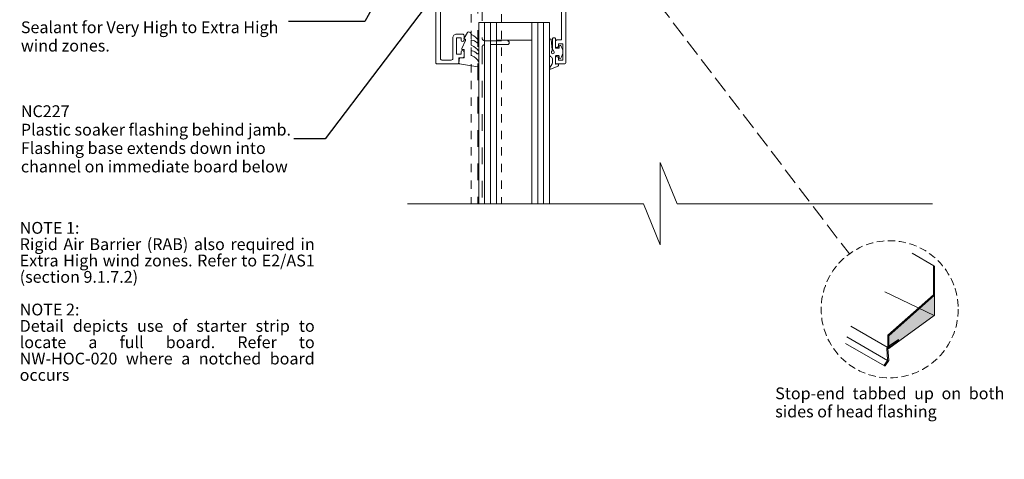
# Model space of a CAD drawing. Units: millimetres. Extents: x -198 to 184, y -213 to 232.
# Drawn here: x -198 to 135, y -213 to -64 of the extents above; entities that cross this region are included whole.
import ezdxf

# ---------------------------------------------------------------- set-up
doc = ezdxf.new("R2010")
doc.units = ezdxf.units.MM
doc.header["$MEASUREMENT"] = 0
for name, pattern in [('Dashed', [11.288889, 5.644444, -5.644444]), ('HIDDEN', [3.75, 2.5, -1.25]), ('Hidden Line', [7.824444, 5.644444, -2.18]), ('Small Dashed', [5.644444, 2.822222, -2.822222]), ('Wipeout_Contour', [1000, 0, -1000])]:
    doc.linetypes.add(name, pattern=pattern)
for name, color, linetype, lineweight in [('0_Pen_No__1', 7, 'Continuous', 18), ('0_Pen_No__121', 255, 'Continuous', 0), ('0_Pen_No__182', 7, 'Continuous', 13), ('0_Pen_No__86', 7, 'Continuous', 25)]:
    doc.layers.add(name, color=color, linetype=linetype, lineweight=lineweight)
for name, color, linetype, lineweight, true_color in [('0_Pen_No__191', 7, 'Continuous', 13, 0xe8e8e8), ('0_Pen_No__193', 7, 'Continuous', 13, 0xb9b9b9), ('0_Pen_No__194', 7, 'Continuous', 13, 0xa2a2a2), ('0_Pen_No__195', 7, 'Continuous', 13, 0x8b8b8b), ('New_0_Pen_No__195', 7, 'Continuous', 13, 0x8b8b8b)]:
    doc.layers.add(name, color=color, linetype=linetype, lineweight=lineweight, true_color=true_color)
doc.styles.add('GENERATED_STYLE_1', font='txt')
doc.styles.add('GENERATED_STYLE_2', font='txt')
doc.dimstyles.new('GENERATED_STYLE__4', dxfattribs={"dimtxt": 0.18, "dimasz": 5.472, "dimexe": 0.18, "dimexo": 0.0625, "dimgap": 0, "dimtad": 0, "dimtih": 1, "dimtoh": 1, "dimdec": 4, "dimzin": 0, "dimdsep": 46, "dimcen": 0.09, "dimadec": 0, "dimazin": 0, "dimtfac": 1, "dimtdec": 4, "dimtmove": 0, "dimatfit": 3, "dimldrblk": 'ARROWHEAD_11', "dimfxl": 0, "dimtolj": 1, "dimtzin": 0, "dimarcsym": 0})

# ---------------------------------------------------------------- blocks, each defined once
blk = doc.blocks.new('Line_1', base_point=(-28.75, 2.64))
at = {"layer": '0_Pen_No__195', "linetype": 'Continuous', "lineweight": 13, "true_color": 0x8b8b8b}
blk.add_hatch(color=252, dxfattribs=at).paths.add_polyline_path([(-28.75, 2.64), (-25.81, -4.51), (-22.63, -2.08)])
at = {"layer": '0_Pen_No__195', "color": 252, "linetype": 'Continuous', "lineweight": 13, "true_color": 0x8b8b8b}
for p, q in [((-28.75, 2.64), (-22.63, -2.08)), ((-28.75, 2.64), (-25.81, -4.51)), ((-22.63, -2.08), (-25.81, -4.51))]:
    blk.add_line(p, q, dxfattribs=at)
at = {"layer": '0_Pen_No__195', "color": 252, "linetype": 'Hidden Line', "lineweight": 13, "true_color": 0x8b8b8b}
blk.add_line((-24.22, -3.3), (82.93, -143.81), dxfattribs=at)
blk = doc.blocks.new('ARROWHEAD_11')
at = {"color": 0, "linetype": 'Continuous', "lineweight": 0}
blk.add_line((0, 0), (-1, 0), dxfattribs=at)
at = {"color": 0, "linetype": 'Continuous', "lineweight": 0, "const_width": 0.25, "flags": 128}
blk.add_lwpolyline([(-0.125, 0, 1), (0.125, 0, 1)], format="xyb", close=True, dxfattribs=at)

msp = doc.modelspace()

# ---------------------------------------------------------------- linework, layer by layer
at = {"layer": '0_Pen_No__194', "color": 253, "linetype": 'Small Dashed', "lineweight": 13, "true_color": 0xa2a2a2}
for p, q in [((-45.25, -144.41), (-45.25, 0.07)), ((-34.94, -144.41), (-34.94, 0.07))]:
    msp.add_line(p, q, dxfattribs=at)
at = {"layer": 'New_0_Pen_No__195', "color": 252, "linetype": 'Continuous', "lineweight": 13, "true_color": 0x8b8b8b}
for p, q in [((-42.7, -65.45), (-36.7, -65.45)), ((-42.7, -65.45), (-42.7, -129.32)), ((-40.7, -65.45), (-40.7, -129.32)), ((-38.7, -65.45), (-38.7, -129.32)), ((-36.7, -65.45), (-24.7, -65.45)), ((-36.7, -65.45), (-36.7, -129.32)), ((-24.7, -65.45), (-18.7, -65.45)), ((-24.7, -65.45), (-24.7, -129.32)), ((-22.7, -65.45), (-22.7, -129.32)), ((-20.7, -65.45), (-20.7, -129.32)), ((-18.7, -65.45), (-18.7, -129.32)), ((-36.7, -71.45), (-24.7, -71.45))]:
    msp.add_line(p, q, dxfattribs=at)
at = {"layer": 'New_0_Pen_No__195', "color": 252, "linetype": 'Dashed', "lineweight": 13, "true_color": 0x8b8b8b}
msp.add_lwpolyline([(-41.59, -25.37), (-41.59, -70.62, 0.414214), (-40.59, -71.62), (-32.99, -71.62, -1), (-32.99, -72.92), (-40.59, -72.92, 0.414214), (-41.59, -73.92), (-41.59, -140.52, 0.414214), (-40.59, -141.52), (-35.94, -141.52), (-35.94, -140.72, -0.414214), (-34.94, -139.72, -0.414214), (-34.64, -140.02), (-34.64, -147.42, -0.414214), (-34.94, -147.72, -0.414214), (-35.94, -146.72), (-35.94, -142.92), (-40.64, -142.92, 0.414214), (-41.64, -143.92), (-41.64, -152.66, 0.198912), (-41.55, -152.87), (-38.62, -155.79, -0.198912), (-38.04, -157.21), (-38.04, -157.64, -0.668179), (-38.55, -157.85), (-42.54, -153.86, -0.198912), (-43.04, -152.66), (-43.04, -25.39, -0.198912)], format="xyb", dxfattribs=at)
at = {"layer": 'New_0_Pen_No__195', "color": 252, "linetype": 'Continuous', "lineweight": 13, "true_color": 0x8b8b8b, "flags": 128}
for points in [[(-57.2, -59.7), (-57.2, -79.2, 0.414214), (-56.95, -79.45), (-49.9, -79.45, 0.414214), (-49.4, -78.95), (-49.4, -77.45), (-48.2, -77.45, 0.414214), (-47.7, -76.95), (-47.7, -75.4, 1), (-48.7, -75.4), (-48.7, -76.15), (-50.2, -76.15), (-50.2, -70.65), (-48.7, -70.65), (-48.7, -71.4, 1), (-47.7, -71.4), (-47.7, -69.85, 0.414214), (-48.2, -69.35), (-50.2, -69.35, 0.414214), (-51.5, -70.65), (-51.5, -77.65, -0.414214), (-52, -78.15), (-55.2, -78.15, -0.414214), (-55.7, -77.65), (-55.7, -61.95, -0.414214)], [(-14.7, -59.75), (-14.7, -71.35), (-16.2, -71.35, 0.414214), (-16.7, -71.85), (-16.7, -73.4, 1), (-15.7, -73.4), (-15.7, -72.65), (-14.2, -72.65), (-14.2, -78.15), (-15.7, -78.15), (-15.7, -77.4, 1), (-16.7, -77.4), (-16.7, -78.95, 0.414214), (-16.2, -79.45), (-13.7, -79.45, 0.414214), (-13.2, -78.95), (-13.2, -59.45)]]:
    msp.add_lwpolyline(points, format="xyb", dxfattribs=at)
msp.add_lwpolyline([(-42.95, -72.23, -0.434096), (-43.32, -72.24, 0.153615), (-45.01, -71.38, 0.464833), (-45.3, -71.62), (-45.3, -72.8, 0.291539), (-45.01, -73.26, -0.122913), (-42.83, -75.02, -0.315226), (-42.81, -75.8), (-42.87, -75.89, -0.363014), (-43.23, -76, 0.12199), (-44.98, -75, 0.49897), (-45.3, -75.24), (-45.3, -76.28, 0.31368), (-44.97, -76.75, -0.178541), (-42.76, -78.64, -0.127972), (-42.7, -78.89), (-42.7, -80.18, -0.460762), (-42.99, -80.43), (-49.19, -79.45, -0.394143), (-49.4, -79.18), (-49.25, -77.45), (-47.7, -77.45), (-47.7, -74.55), (-48.2, -74.55, -0.548683), (-48.42, -74.2), (-47.2, -71.57), (-47.2, -71.09), (-47.46, -71.09, -0.57735), (-47.67, -70.73), (-46.57, -68.84, -0.248701), (-46.17, -68.59, -0.310923), (-45.27, -69.28, 0.20886), (-45.01, -69.58, -0.142666), (-42.77, -71.53, -0.332142), (-42.81, -72.06)], format="xyb", close=True, dxfattribs=at)
at = {"layer": 'New_0_Pen_No__195', "color": 252, "linetype": 'Continuous', "lineweight": 13, "true_color": 0x8b8b8b}
msp.add_lwpolyline([(-18.7, -71.22, -0.948124), (-18.2, -71.19), (-17.83, -74.63, -0.17692), (-18, -75.29, 1.804612), (-17.15, -75.32), (-17.56, -74.6, -0.131652), (-17.7, -74.1), (-17.7, -70.9, -0.414214), (-17.45, -70.65), (-16.95, -70.65, -0.414214), (-16.7, -70.9), (-16.7, -73.9, 0.414214), (-16.45, -74.15), (-15.7, -74.15, 0.414214), (-15.45, -73.9), (-15.45, -73.45, -0.720759), (-14.91, -73.27, -0.333333), (-14.91, -77.53, -0.720759), (-15.45, -77.35), (-15.45, -76.9, 0.414214), (-15.7, -76.65), (-16.45, -76.65, 0.414214), (-16.7, -76.9), (-16.7, -79.4, 0.493145), (-16.45, -79.59), (-15.95, -79.46, -0.493145), (-15.7, -79.65), (-15.7, -80, -0.310329), (-15.83, -80.19), (-18.43, -81.19, -0.706976), (-18.67, -80.9), (-17.83, -79.45, 0.131652), (-17.7, -78.95), (-17.7, -77.95, 0.267949), (-18.2, -77.08, -0.267949), (-18.7, -76.22)], format="xyb", close=True, dxfattribs=at)

# ---------------------------------------------------------------- texts
at = {"layer": '0_Pen_No__86', "color": 7, "linetype": 'Continuous', "lineweight": 25, "char_height": 4}
for s, insert, width, attachment_point, line_spacing_factor, style in [('\\A1;{\\pql;\\fArial|b0|i0|c0|p34;Sealant for Very High to Extra High  wind zones.}', (-197.9, -65.04), 90.7598, 1, 0.933142, 'GENERATED_STYLE_1'), ('\\A1;{\\pql;\\fArial|b1|i0|c0|p34;NC227\\P\\pql;\\fArial|b0|i0|c0|p34;Plastic soaker flashing behind jamb. Flashing base extends down in\\fArial|b0|i0|c0|p34;to channel on immediate board below}', (-197.9, -104.85), 92.5098, 4, 0.936413, 'GENERATED_STYLE_2')]:
    msp.add_mtext(s, dxfattribs=dict(at, insert=insert, width=width, attachment_point=attachment_point, line_spacing_factor=line_spacing_factor, style=style))

# ---------------------------------------------------------------- leaders
at = {"layer": '0_Pen_No__182', "color": 7, "linetype": 'Continuous', "lineweight": 13, "annotation_type": 0, "has_hookline": 1, "hookline_direction": 1}
for points, text_width in [([(-53.33, -14.04), (-81.29, -65.04), (-107.14, -65.04)], 86.34), ([(-42.35, -35.82), (-94.79, -104.85), (-105.39, -104.85)], 88.2)]:
    msp.add_leader(points, dimstyle='GENERATED_STYLE__4', dxfattribs=dict(at, text_width=text_width))

# ---------------------------------------------------------------- wipeouts: each hides what was drawn before it
at = {"color": 7, "linetype": 'Wipeout_Contour', "lineweight": 25, "ltscale": 889.693614}
msp.add_wipeout([(-198.3, -132.08), (-98.3, -132.08), (-98.3, -188.66), (-198.3, -188.66)], dxfattribs=at).dxf.layer = '0_Pen_No__86'

# ---------------------------------------------------------------- next in the draw order: texts
at = {"layer": '0_Pen_No__86', "color": 7, "linetype": 'Continuous', "lineweight": 25, "insert": (-198.3, -133), "char_height": 4, "width": 100, "attachment_point": 1, "line_spacing_factor": 0.830449, "style": 'GENERATED_STYLE_2'}
msp.add_mtext('\\A1;{\\pqj;\\fArial|b1|i0|c0|p34;NOTE 1:\\P\\pqj;\\fArial|b0|i0|c0|p34;Rigid Air Barrier (RAB) also required in \\fArial|b0|i1|c0|p34;Extra High\\fArial|b0|i0|c0|p34; wind zones. Refer to E2/AS1 (section 9.1.7.2)\\P\\pqj;\\fArial|b0|i0|c0|p34;\\P\\pqj;\\fArial|b1|i0|c0|p34;NOTE 2:\\P\\pqj;\\fArial|b0|i0|c0|p34;Detail depicts use of starter strip to locate a full board. Refer to NW-HOC-0\\fArial|b0|i0|c0|p34;20\\fArial|b0|i0|c0|p34; where a notched board occurs}', dxfattribs=at)

# ---------------------------------------------------------------- next in the draw order: wipeouts: each hides what was drawn before it
at = {"color": 254, "linetype": 'Wipeout_Contour', "lineweight": 0, "ltscale": 1146.731945}
msp.add_wipeout([(-66.8, -126.88), (18.83, -126.88), (18.83, -112.81), (24.56, -126.88), (111.08, -126.88), (111.08, -213.43), (-66.8, -213.43)], dxfattribs=at)

# ---------------------------------------------------------------- next in the draw order: hatches: boundary and pattern name
at = {"layer": '0_Pen_No__121', "linetype": 'Continuous', "lineweight": 0}
msp.add_hatch(color=255, dxfattribs=at).paths.add_polyline_path([(96.29, -175.83), (96.29, -171.56), (111.75, -157.86), (111.75, -164.55), (111.7, -164.7)])
at = {"layer": '0_Pen_No__191', "linetype": 'Continuous', "lineweight": 13, "true_color": 0xe8e8e8}
for points in [[(96.29, -171.56), (111.75, -157.86), (111.4, -157.66), (95.95, -171.36)], [(95.95, -175.78), (96.19, -175.92), (96.29, -175.83), (96.29, -171.56), (95.95, -171.36)]]:
    msp.add_hatch(color=254, dxfattribs=at).paths.add_polyline_path(points)
at = {"layer": '0_Pen_No__193', "linetype": 'Continuous', "lineweight": 13, "true_color": 0xb9b9b9}
for points in [[(111.4, -148.06, -0.761987), (111.75, -148.06), (111.75, -157.86), (111.4, -157.66)], [(95.06, -181.73, -1.000001), (94.77, -181.54), (95.85, -179.91), (95.9, -179.67), (95.6, -175.83), (95.75, -175.48), (99.59, -172.85), (99.59, -173.28), (95.95, -175.78), (96.29, -179.91)]]:
    msp.add_hatch(color=9, dxfattribs=at).paths.add_polyline_path(points)

# ---------------------------------------------------------------- next in the draw order: linework, layer by layer
at = {"layer": '0_Pen_No__1', "color": 7, "linetype": 'Continuous', "lineweight": 18, "flags": 128}
for points in [[(111.4, -148.06, -0.761987), (111.75, -148.06), (111.75, -157.86), (111.4, -157.66)], [(95.06, -181.73, -1.000001), (94.77, -181.54), (95.85, -179.91), (95.9, -179.67), (95.6, -175.83), (95.75, -175.48), (99.59, -172.85), (99.59, -173.28), (95.95, -175.78), (96.29, -179.91)]]:
    msp.add_lwpolyline(points, format="xyb", close=True, dxfattribs=at)
for points in [[(96.29, -171.56), (111.75, -157.86), (111.4, -157.66), (95.95, -171.36)], [(96.29, -175.83), (96.29, -171.56), (111.75, -157.86), (111.75, -164.55), (111.7, -164.7)], [(95.95, -175.78), (96.19, -175.92), (96.29, -175.83), (96.29, -171.56), (95.95, -171.36)]]:
    msp.add_lwpolyline(points, close=True, dxfattribs=at)
at = {"layer": '0_Pen_No__182', "color": 7, "linetype": 'Continuous', "lineweight": 13}
for points in [[(111.55, -147.92), (104.17, -143.63)], [(111.7, -164.7), (94.94, -156.64)], [(95.75, -175.48), (83.37, -168.34)], [(95.85, -179.91), (82.06, -171.94)], [(94.81, -181.78), (81.66, -174.19)]]:
    msp.add_lwpolyline(points, dxfattribs=at)
at = {"layer": '0_Pen_No__195', "color": 252, "linetype": 'Continuous', "lineweight": 13, "true_color": 0x8b8b8b}
msp.add_lwpolyline([(-66.8, -126.88), (13.1, -126.88), (18.83, -140.81), (18.83, -112.81), (24.56, -126.88), (111.08, -126.88)], dxfattribs=at)
at = {"layer": '0_Pen_No__195', "color": 252, "linetype": 'HIDDEN', "lineweight": 13, "true_color": 0x8b8b8b}
msp.add_circle((96.59, -162.59), 23.22, dxfattribs=at)

# ---------------------------------------------------------------- next in the draw order: block references
at = {"color": 252, "linetype": 'Hidden Line', "lineweight": 13, "true_color": 0x8b8b8b}
msp.add_blockref('Line_1', (-28.75, 2.64), dxfattribs=at)

# ---------------------------------------------------------------- next in the draw order: wipeouts: each hides what was drawn before it
at = {"color": 7, "linetype": 'Wipeout_Contour', "lineweight": 25, "ltscale": 879.571687}
msp.add_wipeout([(57.79, -188.17), (135.44, -188.17), (135.44, -200.74), (57.79, -200.74)], dxfattribs=at).dxf.layer = '0_Pen_No__86'

# ---------------------------------------------------------------- next in the draw order: texts
at = {"layer": '0_Pen_No__86', "color": 7, "linetype": 'Continuous', "lineweight": 25, "insert": (57.79, -189.08), "char_height": 4, "width": 77.6538, "attachment_point": 1, "line_spacing_factor": 0.921035, "style": 'GENERATED_STYLE_1'}
msp.add_mtext('\\A1;{\\pqj;\\fArial|b0|i0|c0|p34;Stop-end tabbed up on both sides of head flashing}', dxfattribs=at)

doc.saveas('drawing.dxf')
